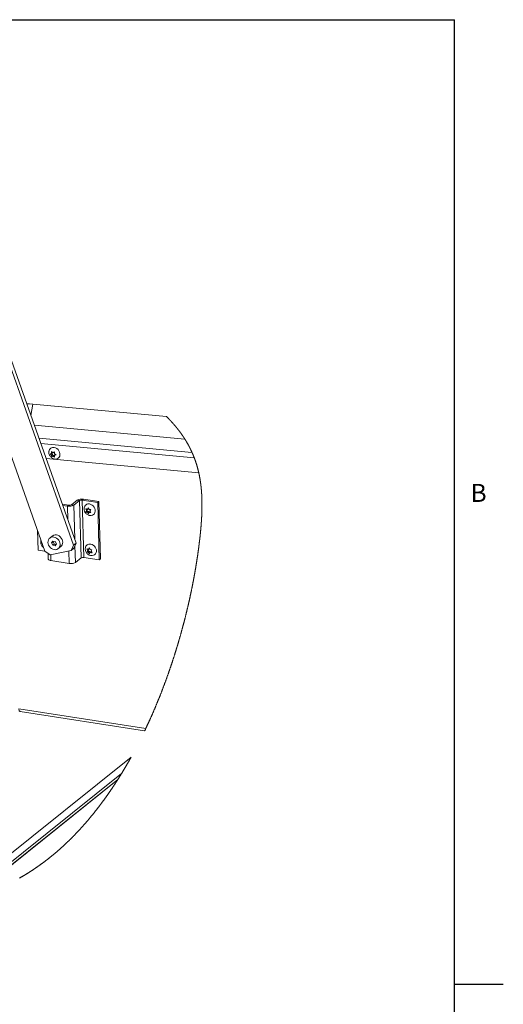
# Paper-space layout 'Top Level(2)' of a CAD drawing. Units: inches. Extents: x 0.1 to 11, y 0.2 to 8.4.
# Drawn here: x 8.9 to 10.8, y 4.2 to 8.2 of the extents above; entities that cross this region are included whole.
import ezdxf

# ---------------------------------------------------------------- set-up
doc = ezdxf.new("R2010")
doc.units = ezdxf.units.IN
doc.header["$MEASUREMENT"] = 0
doc.layers.add('FORMAT', color=7, linetype='Continuous')
doc.styles.add('SLDTEXTSTYLE1', font='TXT', dxfattribs={"width": 0.605})

psp = doc.layouts.new('Top Level(2)')

# ---------------------------------------------------------------- linework, layer by layer
at = {"color": 8, "linetype": 'Continuous', "lineweight": 0}
for p in [(0.32993, 8.19207), (10.62993, 0.39207)]:
    psp.add_line(p, (10.62993, 8.19207), dxfattribs=at)
at = {"color": 7, "linetype": 'Continuous', "lineweight": 15}
for p, q in [((8.65442, 6.94585), (8.97377, 6.0427)), ((9.08969, 6.06709), (8.77779, 6.94921)), ((9.10054, 6.07579), (8.79377, 6.94339)), ((8.92477, 6.63793), (9.46574, 6.58736)), ((8.93198, 6.5525), (9.54025, 6.49565)), ((9.59605, 6.35984), (8.97974, 6.41744)), ((8.99571, 6.43666), (9.00086, 6.43874)), ((9.00105, 6.43179), (8.99571, 6.43666)), ((9.00067, 6.43866), (9.00533, 6.43522)), ((9.00513, 6.44217), (9.00086, 6.43874)), ((9.00533, 6.43522), (9.00105, 6.43179)), ((9.00126, 6.44618), (9.00661, 6.4413)), ((9.00553, 6.42827), (9.00186, 6.42532)), ((9.007, 6.4274), (9.00186, 6.42532)), ((9.00533, 6.43522), (9.00553, 6.42827)), ((9.00553, 6.42827), (9.01128, 6.43083)), ((9.00661, 6.4413), (9.01296, 6.44435)), ((9.01128, 6.43083), (9.007, 6.4274)), ((9.01356, 6.4235), (9.007, 6.4274)), ((9.01128, 6.43083), (9.01277, 6.42973)), ((9.01255, 6.43691), (9.01911, 6.43301)), ((9.01703, 6.43339), (9.01275, 6.42996)), ((9.01911, 6.43301), (9.01275, 6.42996)), ((9.01703, 6.43339), (9.01785, 6.43376)), ((9.12524, 6.24975), (9.12978, 6.25339)), ((9.19204, 6.24366), (9.12978, 6.25339)), ((9.07008, 6.22901), (9.04498, 6.23293)), ((9.06554, 6.22537), (9.04661, 6.22833)), ((9.07008, 6.22901), (9.06554, 6.22537)), ((9.08129, 6.23076), (9.10461, 6.24947)), ((9.08129, 6.23076), (9.09071, 6.22928)), ((9.09071, 6.22928), (9.11403, 6.248)), ((9.11403, 6.248), (9.10461, 6.24947)), ((9.11403, 6.248), (9.12064, 6.01631)), ((9.1875, 6.24002), (9.12524, 6.24975)), ((9.13185, 6.01806), (9.12524, 6.24975)), ((9.14253, 6.20727), (9.13958, 6.2143)), ((9.1468, 6.2107), (9.14253, 6.20727)), ((9.1468, 6.2107), (9.1436, 6.20521)), ((9.14568, 6.21277), (9.1468, 6.2107)), ((9.14573, 6.21276), (9.14954, 6.21874)), ((9.15001, 6.21619), (9.14573, 6.21276)), ((9.14954, 6.21874), (9.15249, 6.2117)), ((9.15985, 6.21114), (9.15603, 6.20516)), ((9.19204, 6.24366), (9.1875, 6.24002)), ((9.19411, 6.00833), (9.1875, 6.24002)), ((9.19865, 6.01197), (9.19204, 6.24366)), ((9.13993, 6.20226), (9.14253, 6.20727)), ((9.1436, 6.20521), (9.13993, 6.20226)), ((9.1436, 6.20521), (9.15035, 6.20415)), ((9.15035, 6.20415), (9.14607, 6.20072)), ((9.15023, 6.19466), (9.14607, 6.20072)), ((9.15283, 6.19967), (9.15023, 6.19466)), ((9.15035, 6.20415), (9.15281, 6.19962)), ((9.15711, 6.2031), (9.15283, 6.19967)), ((9.15603, 6.20516), (9.16019, 6.1991)), ((8.94647, 6.04702), (8.94421, 6.12628)), ((9.00443, 6.10488), (8.99379, 6.09634)), ((8.95746, 6.08477), (8.95802, 6.08723)), ((8.96468, 6.0684), (8.96445, 6.06822)), ((9.00588, 6.08435), (9.00126, 6.07642)), ((9.00738, 6.08133), (9.00126, 6.07642)), ((9.00126, 6.07642), (9.00638, 6.06697)), ((9.01563, 6.08282), (9.00588, 6.08435)), ((9.0125, 6.07188), (9.00638, 6.06697)), ((9.00638, 6.06697), (9.01613, 6.06545)), ((9.00886, 6.08388), (9.00738, 6.08133)), ((9.00738, 6.08133), (9.0125, 6.07188)), ((9.0125, 6.07188), (9.01926, 6.07082)), ((9.02075, 6.07337), (9.01563, 6.08282)), ((9.01613, 6.06545), (9.02075, 6.07337)), ((9.02822, 6.05345), (9.03885, 6.06198)), ((9.07992, 6.04624), (9.08969, 6.06709)), ((9.09077, 6.05495), (9.07992, 6.04624)), ((9.08969, 6.06709), (9.10054, 6.07579)), ((9.10054, 6.07579), (9.09077, 6.05495)), ((9.14715, 6.04508), (9.14421, 6.05212)), ((9.15036, 6.05058), (9.15417, 6.05656)), ((9.15463, 6.05401), (9.15036, 6.05058)), ((9.15417, 6.05656), (9.15711, 6.04952)), ((8.97375, 6.04276), (8.94647, 6.04702)), ((8.97377, 6.0427), (8.99591, 6.02856)), ((8.9868, 6.03438), (8.98746, 6.01127)), ((8.99591, 6.02856), (9.07992, 6.04624)), ((9.12064, 6.01631), (9.09731, 5.99759)), ((9.13185, 6.01806), (9.19411, 6.00833)), ((9.14455, 6.04008), (9.14715, 6.04508)), ((9.14822, 6.04303), (9.14455, 6.04008)), ((9.15143, 6.04852), (9.14715, 6.04508)), ((9.15143, 6.04852), (9.14822, 6.04303)), ((9.14822, 6.04303), (9.15498, 6.04197)), ((9.15031, 6.05059), (9.15143, 6.04852)), ((9.15498, 6.04197), (9.1507, 6.03854)), ((9.15485, 6.03248), (9.1507, 6.03854)), ((9.15745, 6.03748), (9.15485, 6.03248)), ((9.15498, 6.04197), (9.15743, 6.03744)), ((9.16173, 6.04091), (9.15745, 6.03748)), ((9.16447, 6.04895), (9.16066, 6.04297)), ((9.16066, 6.04297), (9.16481, 6.03691)), ((9.19865, 6.01197), (9.19411, 6.00833)), ((8.99812, 6.00524), (9.07214, 5.99368)), ((8.87354, 5.39534), (9.37729, 5.31663)), ((8.59454, 4.62623), (9.32243, 5.21032)), ((8.6509, 4.63669), (9.28434, 5.145)), ((9.26914, 5.12062), (8.77424, 4.72348)), ((9.26812, 5.11901), (8.77554, 4.72374))]:
    psp.add_line(p, q, dxfattribs=at)
at = {"color": 8, "linetype": 'Continuous', "lineweight": 15}
for p, q in [((8.92477, 6.63793), (8.91795, 6.59221)), ((8.95034, 6.50059), (9.56861, 6.44281)), ((9.57784, 6.42058), (8.95815, 6.4785)), ((9.06711, 6.17036), (9.06554, 6.22537)), ((9.09071, 6.22928), (9.0946, 6.09259)), ((9.0954, 6.06482), (9.09731, 5.99759)), ((8.99812, 6.00524), (8.99745, 6.02889)), ((9.07214, 5.99368), (9.0707, 6.0443)), ((8.869, 5.40573), (9.38159, 5.32564))]:
    psp.add_line(p, q, dxfattribs=at)
at = {"color": 7, "linetype": 'Continuous', "lineweight": 15, "flags": 128}
for points in [[(8.90133, 6.63921), (8.91178, 6.63885), (8.92477, 6.63793)], [(9.01203, 6.46224), (9.01743, 6.46073), (9.02256, 6.45795), (9.02712, 6.45408), (9.03084, 6.44934), (9.0335, 6.444), (9.03496, 6.43837), (9.03511, 6.43279), (9.03397, 6.42757), (9.03159, 6.42301), (9.02811, 6.4194), (9.02373, 6.41692), (9.01872, 6.41573), (9.01571, 6.41566)], [(8.99075, 6.44838), (8.98983, 6.44469), (8.9901, 6.44068)], [(9.1545, 6.2341), (9.15991, 6.23259), (9.16504, 6.22981), (9.1696, 6.22594), (9.17332, 6.2212), (9.17598, 6.21586), (9.17743, 6.21023), (9.17759, 6.20465), (9.17645, 6.19943), (9.17407, 6.19488), (9.17059, 6.19126), (9.16621, 6.18878), (9.16119, 6.1876), (9.15819, 6.18752)], [(9.01722, 6.04919), (9.01173, 6.04941), (9.0062, 6.05091), (9.00091, 6.05361), (8.99613, 6.05738), (8.9921, 6.06203), (8.98901, 6.06732), (8.98702, 6.073), (8.98624, 6.07876), (8.9867, 6.08434), (8.98838, 6.08944), (8.99119, 6.09381), (8.995, 6.09723), (8.99961, 6.09954), (9.00479, 6.1006), (9.01028, 6.10038), (9.01581, 6.09888), (9.02109, 6.09618), (9.02588, 6.09241), (9.02991, 6.08776), (9.033, 6.08247), (9.03499, 6.07679), (9.03577, 6.07103), (9.03531, 6.06545), (9.03363, 6.06035), (9.03082, 6.05598), (9.02701, 6.05256), (9.0224, 6.05025), (9.01722, 6.04919)], [(9.00443, 6.10488), (9.00563, 6.10577), (9.01024, 6.10807), (9.01542, 6.10914), (9.02091, 6.10891), (9.02644, 6.10741), (9.03173, 6.10471), (9.03651, 6.10094), (9.04055, 6.09629), (9.04364, 6.091), (9.04562, 6.08533), (9.0464, 6.07956), (9.04594, 6.07399), (9.04427, 6.06889), (9.04145, 6.06451), (9.03885, 6.06198)], [(9.15913, 6.07192), (9.16453, 6.0704), (9.16966, 6.06763), (9.17422, 6.06376), (9.17794, 6.05902), (9.1806, 6.05368), (9.18206, 6.04805), (9.18222, 6.04247), (9.18107, 6.03725), (9.17869, 6.03269), (9.17521, 6.02908), (9.17083, 6.0266), (9.16582, 6.02541), (9.16281, 6.02534)], [(8.98746, 6.01127), (8.98764, 6.01037), (8.98851, 6.00904), (8.99007, 6.00782), (8.99225, 6.00676), (8.99497, 6.00589), (8.99812, 6.00524)], [(8.87354, 5.39534), (8.87249, 5.39573), (8.87137, 5.39674), (8.87042, 5.39832), (8.8697, 5.4004), (8.86921, 5.4029), (8.869, 5.40573)]]:
    psp.add_lwpolyline(points, dxfattribs=at)
at = {"color": 7, "linetype": 'Continuous', "lineweight": 0, "flags": 128}
for points in [[(9.37729, 5.31663), (9.37801, 5.31813), (9.37873, 5.31963), (9.37945, 5.32113), (9.38016, 5.32264), (9.38087, 5.32414), (9.38159, 5.32564), (9.38232, 5.32718), (9.38304, 5.32872), (9.38377, 5.33027), (9.38449, 5.33181), (9.38522, 5.33335), (9.38594, 5.33489), (9.38666, 5.33644), (9.38732, 5.33785), (9.38798, 5.33927), (9.38864, 5.34068), (9.38929, 5.3421), (9.38995, 5.34352), (9.39061, 5.34494), (9.39126, 5.34635), (9.39191, 5.34777), (9.39256, 5.34919), (9.39321, 5.35061), (9.39386, 5.35203), (9.39451, 5.35345), (9.39528, 5.35513), (9.39604, 5.3568), (9.3968, 5.35848), (9.39756, 5.36016), (9.3982, 5.36158), (9.39884, 5.363), (9.39948, 5.36443), (9.40012, 5.36585), (9.40076, 5.36728), (9.4014, 5.3687), (9.40215, 5.37038), (9.4029, 5.37206), (9.40364, 5.37374), (9.40439, 5.37543), (9.40505, 5.37693), (9.40572, 5.37843), (9.40638, 5.37993), (9.40704, 5.38144), (9.4077, 5.38294), (9.40836, 5.38445), (9.40902, 5.38595), (9.40968, 5.38746), (9.41042, 5.38917), (9.41117, 5.39089), (9.41192, 5.39261), (9.41266, 5.39433), (9.4134, 5.39605), (9.41413, 5.39773), (9.41485, 5.39942), (9.41558, 5.40111), (9.4163, 5.4028), (9.41704, 5.40453), (9.41777, 5.40626), (9.41851, 5.40798), (9.41924, 5.40971), (9.41997, 5.41144), (9.4207, 5.41316), (9.42142, 5.41489), (9.42215, 5.41662), (9.42287, 5.41835), (9.4236, 5.42008), (9.42432, 5.42181), (9.42504, 5.42354), (9.42576, 5.42527), (9.42647, 5.427), (9.42713, 5.42859), (9.42779, 5.43018), (9.42844, 5.43177), (9.42909, 5.43335), (9.42974, 5.43494), (9.43039, 5.43653), (9.4311, 5.43826), (9.4318, 5.43999), (9.43251, 5.44172), (9.43321, 5.44346), (9.43391, 5.44519), (9.43459, 5.44689), (9.43528, 5.44859), (9.43596, 5.45029), (9.43665, 5.45199), (9.43734, 5.45373), (9.43803, 5.45547), (9.43873, 5.45721), (9.43942, 5.45894), (9.4401, 5.46068), (9.44079, 5.46242), (9.44148, 5.46416), (9.44216, 5.4659), (9.44284, 5.46764), (9.44353, 5.46938), (9.44421, 5.47112), (9.44489, 5.47286), (9.44556, 5.4746), (9.44624, 5.47634), (9.44686, 5.47794), (9.44747, 5.47954), (9.44809, 5.48113), (9.4487, 5.48273), (9.44932, 5.48433), (9.44993, 5.48593), (9.45059, 5.48767), (9.45126, 5.48941), (9.45192, 5.49115), (9.45258, 5.4929), (9.45325, 5.49464), (9.4539, 5.49639), (9.45456, 5.49813), (9.45516, 5.49973), (9.45576, 5.50133), (9.45636, 5.50293), (9.45696, 5.50453), (9.45756, 5.50613), (9.45815, 5.50773), (9.45875, 5.50933), (9.45934, 5.51093), (9.45993, 5.51253), (9.46052, 5.51413), (9.46111, 5.51573), (9.4617, 5.51733), (9.46225, 5.51884), (9.46281, 5.52035), (9.46336, 5.52186), (9.46391, 5.52337), (9.46446, 5.52488), (9.46509, 5.52662), (9.46572, 5.52836), (9.46635, 5.53011), (9.46698, 5.53185), (9.46761, 5.53359), (9.46822, 5.53531), (9.46883, 5.53702), (9.46944, 5.53873), (9.47005, 5.54044), (9.47068, 5.54219), (9.47129, 5.54394), (9.47191, 5.54569), (9.47253, 5.54744), (9.47315, 5.54918), (9.47376, 5.55093), (9.47437, 5.55268), (9.47498, 5.55443), (9.47559, 5.55618), (9.4762, 5.55792), (9.47681, 5.55967), (9.47741, 5.56142), (9.47802, 5.56317), (9.47862, 5.56492), (9.47917, 5.56652), (9.47972, 5.56812), (9.48027, 5.56973), (9.48082, 5.57133), (9.48136, 5.57293), (9.48191, 5.57453), (9.4825, 5.57628), (9.48309, 5.57803), (9.48368, 5.57978), (9.48427, 5.58153), (9.48486, 5.58327), (9.48545, 5.58502), (9.48603, 5.58677), (9.48657, 5.58837), (9.4871, 5.58997), (9.48763, 5.59158), (9.48816, 5.59318), (9.48869, 5.59478), (9.48922, 5.59638), (9.48975, 5.59798), (9.49028, 5.59959), (9.4908, 5.60119), (9.49133, 5.60279), (9.49185, 5.60439), (9.49237, 5.60599), (9.49286, 5.6075), (9.49335, 5.60901), (9.49384, 5.61052), (9.49433, 5.61203), (9.49481, 5.61354), (9.49537, 5.61529), (9.49593, 5.61703), (9.49649, 5.61878), (9.49705, 5.62052), (9.49761, 5.62227), (9.49816, 5.62402), (9.49871, 5.62576), (9.49922, 5.62736), (9.49972, 5.62896), (9.50023, 5.63056), (9.50073, 5.63216), (9.50123, 5.63376), (9.50173, 5.63536), (9.50223, 5.63695), (9.50273, 5.63855), (9.50322, 5.64015), (9.50372, 5.64175), (9.50421, 5.64335), (9.5047, 5.64495), (9.50517, 5.64645), (9.50563, 5.64796), (9.50609, 5.64946), (9.50655, 5.65097), (9.50701, 5.65247), (9.5075, 5.65407), (9.50798, 5.65567), (9.50846, 5.65726), (9.50895, 5.65886), (9.50943, 5.66045), (9.50991, 5.66205), (9.51036, 5.66355), (9.51081, 5.66506), (9.51126, 5.66656), (9.51171, 5.66806), (9.51215, 5.66957), (9.51265, 5.67124), (9.51315, 5.67292), (9.51364, 5.6746), (9.51414, 5.67627), (9.51463, 5.67795), (9.51512, 5.67963), (9.51561, 5.6813), (9.5161, 5.68298), (9.5166, 5.68471), (9.51711, 5.68644), (9.51761, 5.68817), (9.51811, 5.6899), (9.51861, 5.69164), (9.5191, 5.69333), (9.51958, 5.69503), (9.52007, 5.69673), (9.52055, 5.69843), (9.52105, 5.70016), (9.52154, 5.7019), (9.52203, 5.70363), (9.52252, 5.70536), (9.523, 5.70709), (9.52349, 5.70882), (9.52397, 5.71055), (9.52446, 5.71228), (9.52494, 5.71401), (9.52542, 5.71574), (9.5259, 5.71747), (9.52638, 5.7192), (9.52685, 5.72092), (9.52733, 5.72265), (9.52776, 5.72423), (9.52819, 5.72582), (9.52862, 5.7274), (9.52905, 5.72898), (9.52948, 5.73056), (9.52991, 5.73214), (9.53038, 5.73386), (9.53084, 5.73559), (9.53131, 5.73731), (9.53177, 5.73903), (9.53223, 5.74076), (9.53269, 5.74248), (9.53314, 5.7442), (9.53356, 5.74577), (9.53398, 5.74735), (9.53439, 5.74893), (9.53481, 5.7505), (9.53522, 5.75208), (9.53563, 5.75365), (9.53605, 5.75523), (9.53646, 5.7568), (9.53686, 5.75837), (9.53727, 5.75994), (9.53768, 5.76152), (9.53808, 5.76309), (9.53846, 5.76457), (9.53884, 5.76605), (9.53922, 5.76753), (9.5396, 5.76901), (9.53998, 5.77049), (9.54041, 5.7722), (9.54085, 5.77391), (9.54128, 5.77562), (9.54171, 5.77733), (9.54214, 5.77904), (9.54257, 5.78075), (9.54299, 5.78245), (9.54338, 5.78402), (9.54377, 5.78558), (9.54416, 5.78715), (9.54455, 5.78871), (9.54493, 5.79027), (9.54531, 5.79183), (9.5457, 5.79339), (9.54608, 5.79495), (9.54646, 5.79651), (9.54684, 5.79807), (9.54722, 5.79963), (9.54759, 5.80119), (9.54795, 5.80266), (9.5483, 5.80413), (9.54865, 5.80559), (9.54901, 5.80706), (9.54936, 5.80853), (9.54973, 5.81008), (9.5501, 5.81164), (9.55046, 5.81319), (9.55083, 5.81474), (9.5512, 5.81629), (9.55156, 5.81785), (9.55191, 5.81931), (9.55225, 5.82077), (9.55259, 5.82223), (9.55293, 5.82369), (9.55327, 5.82515), (9.5536, 5.82661), (9.55394, 5.82807), (9.55428, 5.82953), (9.55461, 5.83098), (9.55495, 5.83244), (9.55527, 5.83387), (9.5556, 5.8353), (9.55592, 5.83673), (9.55625, 5.83816), (9.55658, 5.83963), (9.55691, 5.8411), (9.55724, 5.84257), (9.55757, 5.84404), (9.5579, 5.84551), (9.55823, 5.84698), (9.55855, 5.84845), (9.55888, 5.84991), (9.55922, 5.85145), (9.55956, 5.85299), (9.5599, 5.85452), (9.56023, 5.85605), (9.56057, 5.85759), (9.5609, 5.85912), (9.56123, 5.86065), (9.56157, 5.86218), (9.5619, 5.86371), (9.56223, 5.86524), (9.56256, 5.86677), (9.56288, 5.8683), (9.56319, 5.86974), (9.5635, 5.87118), (9.5638, 5.87262), (9.56411, 5.87406), (9.56441, 5.87549), (9.56473, 5.87702), (9.56505, 5.87854), (9.56537, 5.88006), (9.56569, 5.88158), (9.566, 5.8831), (9.56632, 5.88462), (9.56661, 5.88605), (9.56691, 5.88749), (9.5672, 5.88892), (9.5675, 5.89035), (9.56779, 5.89177), (9.56808, 5.8932), (9.56837, 5.89463), (9.56866, 5.89606), (9.56895, 5.89748), (9.56923, 5.89891), (9.56951, 5.90031), (9.56979, 5.9017), (9.57007, 5.9031), (9.57035, 5.9045), (9.57065, 5.90601), (9.57095, 5.90751), (9.57125, 5.90902), (9.57154, 5.91052), (9.57184, 5.91203), (9.57213, 5.91353), (9.57241, 5.91495), (9.57268, 5.91636), (9.57295, 5.91778), (9.57323, 5.91919), (9.5735, 5.9206), (9.57377, 5.92201), (9.57404, 5.92343), (9.57431, 5.92484), (9.57458, 5.92625), (9.57484, 5.92766), (9.5751, 5.92904), (9.57536, 5.93042), (9.57562, 5.9318), (9.57588, 5.93318), (9.57614, 5.93459), (9.5764, 5.93599), (9.57666, 5.93739), (9.57692, 5.9388), (9.57718, 5.9402), (9.57743, 5.94157), (9.57768, 5.94295), (9.57793, 5.94432), (9.57818, 5.94569), (9.57844, 5.94709), (9.57869, 5.94849), (9.57894, 5.94989), (9.57919, 5.95129), (9.57944, 5.95268), (9.57969, 5.95408), (9.57994, 5.95547), (9.58017, 5.95681), (9.58041, 5.95815), (9.58064, 5.95949), (9.58088, 5.96082), (9.58111, 5.96216), (9.58134, 5.96349), (9.58156, 5.96475), (9.58178, 5.966), (9.58199, 5.96726), (9.58221, 5.96851), (9.58242, 5.96977), (9.58264, 5.97102), (9.58285, 5.97227), (9.58306, 5.97352), (9.58327, 5.97477), (9.58348, 5.97602), (9.58369, 5.97725), (9.58389, 5.97847), (9.5841, 5.9797), (9.5843, 5.98092), (9.58451, 5.98217), (9.58471, 5.98342), (9.58492, 5.98466), (9.58512, 5.9859), (9.58533, 5.98715), (9.58553, 5.98837), (9.58572, 5.98958), (9.58592, 5.9908), (9.58612, 5.99202), (9.58632, 5.99326), (9.58652, 5.9945), (9.58671, 5.99574), (9.58691, 5.99698), (9.58711, 5.99822), (9.5873, 5.99946), (9.5875, 6.00069), (9.58769, 6.00192), (9.58789, 6.00316), (9.58808, 6.00439), (9.58827, 6.00562), (9.58846, 6.00685), (9.58864, 6.00805), (9.58883, 6.00926), (9.58901, 6.01046), (9.5892, 6.01167), (9.58939, 6.0129), (9.58957, 6.01412), (9.58976, 6.01535), (9.58994, 6.01658), (9.59012, 6.0178), (9.59031, 6.01902), (9.59049, 6.02025), (9.59067, 6.02147), (9.59085, 6.02269), (9.59103, 6.02391), (9.59121, 6.02513), (9.59139, 6.02635), (9.59156, 6.02756), (9.59174, 6.02878), (9.59193, 6.03012), (9.59212, 6.03145), (9.59232, 6.03279), (9.59251, 6.03412), (9.59269, 6.03545), (9.59287, 6.03666), (9.59304, 6.03787), (9.5932, 6.03908), (9.59337, 6.04028), (9.59354, 6.04148), (9.5937, 6.04267), (9.59387, 6.04385), (9.59403, 6.04503), (9.59419, 6.04621), (9.59435, 6.04741), (9.59452, 6.04861), (9.59468, 6.04981), (9.59484, 6.05101), (9.595, 6.05221), (9.59516, 6.05341), (9.59532, 6.0546), (9.59548, 6.0558), (9.59563, 6.05699), (9.59579, 6.05819), (9.59595, 6.05938), (9.5961, 6.06057), (9.59626, 6.06176), (9.59641, 6.06295), (9.59658, 6.06426), (9.59674, 6.06557), (9.59691, 6.06687), (9.59707, 6.06818), (9.59724, 6.06948), (9.59739, 6.07066), (9.59753, 6.07185), (9.59768, 6.07303), (9.59783, 6.07421), (9.59797, 6.07539), (9.59812, 6.07657), (9.59826, 6.07774), (9.59842, 6.07904), (9.59857, 6.08033), (9.59873, 6.08162), (9.59888, 6.08291), (9.59903, 6.0842), (9.59916, 6.08528), (9.59929, 6.08635), (9.59941, 6.08742), (9.59954, 6.08849), (9.59966, 6.08956), (9.59978, 6.09063), (9.59993, 6.09189), (9.60007, 6.09315), (9.60021, 6.0944), (9.60035, 6.09566), (9.60048, 6.09682), (9.60061, 6.09797), (9.60074, 6.09913), (9.60087, 6.10028), (9.601, 6.10144), (9.60112, 6.10257), (9.60124, 6.1037), (9.60137, 6.10483), (9.60149, 6.10596), (9.60161, 6.10711), (9.60173, 6.10826), (9.60185, 6.10941), (9.60197, 6.11056), (9.60209, 6.11171), (9.60221, 6.11286), (9.60233, 6.114), (9.60245, 6.11515), (9.60256, 6.11629), (9.60268, 6.11743), (9.60279, 6.11857), (9.60291, 6.11971), (9.60302, 6.12085), (9.60313, 6.12199), (9.60323, 6.12303), (9.60334, 6.12407), (9.60344, 6.12512), (9.60354, 6.12616), (9.60363, 6.12719), (9.60373, 6.12823), (9.60384, 6.12936), (9.60394, 6.1305), (9.60405, 6.13163), (9.60415, 6.13275), (9.60425, 6.13388), (9.60435, 6.13501), (9.60445, 6.13613), (9.60455, 6.13716), (9.60464, 6.13819), (9.60473, 6.13922), (9.60481, 6.14025), (9.6049, 6.14128), (9.60499, 6.14231), (9.60508, 6.14333), (9.60516, 6.14436), (9.60525, 6.14538), (9.60533, 6.14641), (9.60541, 6.14743), (9.6055, 6.14845), (9.60557, 6.14941), (9.60565, 6.15038), (9.60572, 6.15134), (9.6058, 6.1523), (9.60587, 6.15326), (9.60596, 6.15437), (9.60604, 6.15548), (9.60612, 6.15658), (9.6062, 6.15769), (9.60628, 6.1588), (9.60636, 6.1599), (9.60644, 6.16101), (9.60651, 6.16202), (9.60658, 6.16303), (9.60665, 6.16404), (9.60672, 6.16504), (9.60679, 6.16605), (9.60685, 6.16706), (9.60692, 6.16807), (9.60698, 6.16907), (9.60704, 6.17008), (9.60711, 6.17108), (9.60717, 6.17208), (9.60723, 6.17309), (9.60729, 6.17403), (9.60734, 6.17497), (9.6074, 6.17592), (9.60745, 6.17686), (9.6075, 6.1778), (9.60756, 6.1788), (9.60761, 6.1798), (9.60767, 6.18079), (9.60772, 6.18179), (9.60777, 6.18278), (9.60782, 6.18378), (9.60787, 6.18471), (9.60791, 6.18565), (9.60796, 6.18658), (9.608, 6.18752), (9.60805, 6.18845), (9.60809, 6.18939), (9.60813, 6.19032), (9.60817, 6.19125), (9.60821, 6.19218), (9.60825, 6.19311), (9.60829, 6.19403), (9.60833, 6.19494), (9.60836, 6.19585), (9.6084, 6.19676), (9.60844, 6.19783), (9.60848, 6.1989), (9.60851, 6.19997), (9.60855, 6.20104), (9.60858, 6.2021), (9.60862, 6.20315), (9.60865, 6.2042), (9.60868, 6.20524), (9.60871, 6.20629), (9.60874, 6.20735), (9.60877, 6.20841), (9.60879, 6.20948), (9.60882, 6.21054), (9.60884, 6.2116), (9.60887, 6.21266), (9.60889, 6.21372), (9.60891, 6.21478), (9.60893, 6.21584), (9.60895, 6.21689), (9.60896, 6.21795), (9.60898, 6.219), (9.60899, 6.22006), (9.609, 6.22111), (9.60901, 6.22208), (9.60902, 6.22304), (9.60903, 6.224), (9.60904, 6.22497), (9.60904, 6.22593), (9.60905, 6.22689), (9.60905, 6.22781), (9.60906, 6.22872), (9.60906, 6.22964), (9.60906, 6.23056), (9.60906, 6.23147), (9.60906, 6.23238), (9.60905, 6.2333), (9.60905, 6.23421), (9.60904, 6.23516), (9.60904, 6.23612), (9.60903, 6.23707), (9.60902, 6.23803), (9.60901, 6.23898), (9.609, 6.23993), (9.60899, 6.24088), (9.60898, 6.24183), (9.60896, 6.24278), (9.60895, 6.24373), (9.60893, 6.24468), (9.60891, 6.24563), (9.6089, 6.24652), (9.60888, 6.24741), (9.60886, 6.2483), (9.60884, 6.24919), (9.60882, 6.25008), (9.60879, 6.25098), (9.60877, 6.25188), (9.60874, 6.25278), (9.60872, 6.25368), (9.60869, 6.25458), (9.60866, 6.25548), (9.60863, 6.25638), (9.6086, 6.25727), (9.60856, 6.25821), (9.60853, 6.25915), (9.60849, 6.26009), (9.60845, 6.26102), (9.60842, 6.26196), (9.60838, 6.26289), (9.60833, 6.26383), (9.60829, 6.26476), (9.60825, 6.2657), (9.6082, 6.26663), (9.60816, 6.26756), (9.60811, 6.26849), (9.60806, 6.26937), (9.60802, 6.27025), (9.60797, 6.27112), (9.60792, 6.272), (9.60787, 6.27287), (9.60781, 6.2738), (9.60776, 6.27473), (9.6077, 6.27565), (9.60764, 6.27658), (9.60758, 6.2775), (9.60752, 6.27843), (9.60746, 6.2793), (9.6074, 6.28017), (9.60734, 6.28104), (9.60728, 6.28191), (9.60721, 6.28278), (9.60715, 6.28365), (9.60708, 6.28451), (9.60701, 6.28538), (9.60694, 6.28625), (9.60687, 6.28711), (9.60681, 6.28796), (9.60673, 6.28881), (9.60666, 6.28966), (9.60659, 6.29051), (9.60651, 6.29138), (9.60644, 6.29226), (9.60636, 6.29313), (9.60628, 6.294), (9.60619, 6.29487), (9.60611, 6.29574), (9.60603, 6.29661), (9.60594, 6.29748), (9.60585, 6.29839), (9.60576, 6.2993), (9.60567, 6.30021), (9.60557, 6.30112), (9.60548, 6.30203), (9.60538, 6.30294), (9.60528, 6.30384), (9.60518, 6.30475), (9.60508, 6.30566), (9.60497, 6.30656), (9.60487, 6.30747), (9.60476, 6.30837), (9.60466, 6.30922), (9.60456, 6.31007), (9.60445, 6.31093), (9.60435, 6.31178), (9.60424, 6.31263), (9.60413, 6.31353), (9.60401, 6.31443), (9.6039, 6.31533), (9.60378, 6.31622), (9.60366, 6.31712), (9.60353, 6.31802), (9.60342, 6.31887), (9.6033, 6.31971), (9.60318, 6.32056), (9.60306, 6.3214), (9.60294, 6.32225), (9.60282, 6.32309), (9.6027, 6.32393), (9.60257, 6.32477), (9.60244, 6.32562), (9.60232, 6.32646), (9.60219, 6.32728), (9.60206, 6.32811), (9.60193, 6.32893), (9.6018, 6.32976), (9.60168, 6.33052), (9.60156, 6.33128), (9.60143, 6.33204), (9.60131, 6.33281), (9.60118, 6.33357), (9.60105, 6.33433), (9.60092, 6.33509), (9.60078, 6.33592), (9.60064, 6.33676), (9.60049, 6.33759), (9.60034, 6.33843), (9.6002, 6.33926), (9.60005, 6.34009), (9.59989, 6.34093), (9.59974, 6.34176), (9.59959, 6.34259), (9.59943, 6.34342), (9.59928, 6.34424), (9.59912, 6.34505), (9.59897, 6.34587), (9.59881, 6.34668), (9.59865, 6.34751), (9.59848, 6.34834), (9.59832, 6.34917), (9.59815, 6.34999), (9.59798, 6.35082), (9.59782, 6.35163), (9.59765, 6.35244), (9.59748, 6.35326), (9.59731, 6.35407), (9.59714, 6.35489), (9.59696, 6.35572), (9.59678, 6.35654), (9.5966, 6.35737), (9.59642, 6.35819), (9.59624, 6.35902), (9.59605, 6.35984), (9.59589, 6.36058), (9.59572, 6.36131), (9.59555, 6.36205), (9.59539, 6.36278), (9.59521, 6.36352), (9.59504, 6.36425), (9.59487, 6.36498), (9.5947, 6.36572), (9.59451, 6.36649), (9.59433, 6.36725), (9.59414, 6.36802), (9.59396, 6.36879), (9.59377, 6.36955), (9.59358, 6.37032), (9.59339, 6.37108), (9.59319, 6.37185), (9.593, 6.37261), (9.59281, 6.37338), (9.59261, 6.37414), (9.59241, 6.3749), (9.59222, 6.37562), (9.59204, 6.37634), (9.59185, 6.37706), (9.59165, 6.37778), (9.59146, 6.3785), (9.59126, 6.37926), (9.59105, 6.38002), (9.59084, 6.38078), (9.59063, 6.38154), (9.59042, 6.3823), (9.59021, 6.38306), (9.59001, 6.38378), (9.58981, 6.38449), (9.5896, 6.38521), (9.5894, 6.38592), (9.58919, 6.38663), (9.58899, 6.38735), (9.58878, 6.38806), (9.58857, 6.38878), (9.58836, 6.38949), (9.58815, 6.3902), (9.58794, 6.3909), (9.58773, 6.3916), (9.58751, 6.3923), (9.5873, 6.393), (9.58709, 6.39369), (9.58687, 6.39439), (9.58666, 6.39509), (9.58644, 6.39579), (9.58622, 6.39648), (9.586, 6.39718), (9.58578, 6.39788), (9.58553, 6.39864), (9.58529, 6.39941), (9.58504, 6.40017), (9.58479, 6.40093), (9.58454, 6.4017), (9.58429, 6.40246), (9.58404, 6.40322), (9.58378, 6.40399), (9.58353, 6.40475), (9.58327, 6.40551), (9.58301, 6.40626), (9.58276, 6.40701), (9.5825, 6.40775), (9.58224, 6.4085), (9.58198, 6.40926), (9.58171, 6.41002), (9.58144, 6.41078), (9.58117, 6.41154), (9.5809, 6.4123), (9.58063, 6.41304), (9.58036, 6.41379), (9.58009, 6.41453), (9.57982, 6.41528), (9.57954, 6.41603), (9.57926, 6.41679), (9.57898, 6.41755), (9.5787, 6.41831), (9.57841, 6.41906), (9.57813, 6.41982), (9.57784, 6.42058), (9.57759, 6.42123), (9.57734, 6.42189), (9.57708, 6.42254), (9.57683, 6.4232), (9.57657, 6.42385), (9.57632, 6.4245), (9.57607, 6.42512), (9.57583, 6.42573), (9.57559, 6.42635), (9.57534, 6.42697), (9.57509, 6.42758), (9.57482, 6.42827), (9.57454, 6.42895), (9.57426, 6.42964), (9.57398, 6.43032), (9.5737, 6.43101), (9.57341, 6.43169), (9.57313, 6.43238), (9.57284, 6.43306), (9.57255, 6.43375), (9.57227, 6.43443), (9.57198, 6.43511), (9.57168, 6.4358), (9.57139, 6.43648), (9.5711, 6.43716), (9.5708, 6.43784), (9.57051, 6.43853), (9.5702, 6.43924), (9.56988, 6.43995), (9.56957, 6.44067), (9.56925, 6.44138), (9.56893, 6.44209), (9.56861, 6.44281), (9.56832, 6.44347), (9.56802, 6.44412), (9.56772, 6.44478), (9.56742, 6.44544), (9.56712, 6.4461), (9.56682, 6.44676), (9.56651, 6.44741), (9.56621, 6.44807), (9.56589, 6.44876), (9.56556, 6.44945), (9.56524, 6.45013), (9.56491, 6.45082), (9.56459, 6.45151), (9.56426, 6.4522), (9.56393, 6.45288), (9.5636, 6.45357), (9.56327, 6.45425), (9.56293, 6.45494), (9.5626, 6.45563), (9.56226, 6.45631), (9.56194, 6.45696), (9.56162, 6.4576), (9.5613, 6.45825), (9.56098, 6.45889), (9.56066, 6.45954), (9.56031, 6.46022), (9.55996, 6.46091), (9.55962, 6.46159), (9.55927, 6.46227), (9.55892, 6.46295), (9.55857, 6.46364), (9.55823, 6.46428), (9.5579, 6.46492), (9.55756, 6.46557), (9.55723, 6.46621), (9.55689, 6.46685), (9.55655, 6.46749), (9.55621, 6.46814), (9.55587, 6.46878), (9.55552, 6.46942), (9.55518, 6.47006), (9.55484, 6.47069), (9.5545, 6.47132), (9.55416, 6.47195), (9.55381, 6.47258), (9.55344, 6.47326), (9.55307, 6.47394), (9.55269, 6.47461), (9.55231, 6.47529), (9.55194, 6.47597), (9.55156, 6.47665), (9.5512, 6.47729), (9.55084, 6.47793), (9.55047, 6.47857), (9.55011, 6.4792), (9.54975, 6.47984), (9.54938, 6.48048), (9.54901, 6.48112), (9.54865, 6.48176), (9.54828, 6.48239), (9.5479, 6.48303), (9.54754, 6.48366), (9.54717, 6.48428), (9.5468, 6.48491), (9.54643, 6.48553), (9.54606, 6.48617), (9.54568, 6.4868), (9.5453, 6.48744), (9.54491, 6.48807), (9.54453, 6.48871), (9.54415, 6.48933), (9.54377, 6.48996), (9.54339, 6.49058), (9.54301, 6.4912), (9.54262, 6.49184), (9.54223, 6.49248), (9.54184, 6.49311), (9.54144, 6.49375), (9.54105, 6.49438), (9.54065, 6.49502), (9.54025, 6.49565), (9.53989, 6.49623), (9.53952, 6.4968), (9.53916, 6.49738), (9.53879, 6.49795), (9.53842, 6.49853), (9.53806, 6.4991), (9.5377, 6.49966), (9.53733, 6.50022), (9.53697, 6.50079), (9.53659, 6.50137), (9.53622, 6.50194), (9.53584, 6.50252), (9.53547, 6.50309), (9.53509, 6.50367), (9.53471, 6.50424), (9.53433, 6.50482), (9.53394, 6.50539), (9.53356, 6.50597), (9.53318, 6.50654), (9.53279, 6.50712), (9.5324, 6.50769), (9.53202, 6.50827), (9.53163, 6.50884), (9.5312, 6.50947), (9.53077, 6.5101), (9.53033, 6.51073), (9.5299, 6.51136), (9.52947, 6.51199), (9.52907, 6.51257), (9.52867, 6.51314), (9.52827, 6.51371), (9.52787, 6.51429), (9.52747, 6.51486), (9.52707, 6.51543), (9.52666, 6.516), (9.52622, 6.51663), (9.52577, 6.51726), (9.52532, 6.51789), (9.52487, 6.51852), (9.52442, 6.51915), (9.52397, 6.51978), (9.52352, 6.5204), (9.52306, 6.52103), (9.5226, 6.52166), (9.52215, 6.52229), (9.52169, 6.5229), (9.52124, 6.52352), (9.52079, 6.52414), (9.52033, 6.52475), (9.51991, 6.52532), (9.51948, 6.52589), (9.51906, 6.52646), (9.51863, 6.52703), (9.5182, 6.5276), (9.51778, 6.52817), (9.51734, 6.52874), (9.51687, 6.52937), (9.51639, 6.52999), (9.51592, 6.53062), (9.51544, 6.53124), (9.51496, 6.53187), (9.51447, 6.5325), (9.51399, 6.53312), (9.51351, 6.53375), (9.51302, 6.53437), (9.51253, 6.53499), (9.51205, 6.53561), (9.51157, 6.53622), (9.51109, 6.53683), (9.5106, 6.53745), (9.51011, 6.53807), (9.50961, 6.5387), (9.50911, 6.53932), (9.50861, 6.53994), (9.50811, 6.54057), (9.50762, 6.54118), (9.50712, 6.54179), (9.50662, 6.5424), (9.50613, 6.54301), (9.50562, 6.54364), (9.50511, 6.54426), (9.50459, 6.54489), (9.50408, 6.54551), (9.50356, 6.54613), (9.50305, 6.54676), (9.50253, 6.54738), (9.50205, 6.54795), (9.50158, 6.54851), (9.50111, 6.54908), (9.50063, 6.54964), (9.50015, 6.5502), (9.49968, 6.55077), (9.4992, 6.55133), (9.49867, 6.55196), (9.49814, 6.55258), (9.49761, 6.5532), (9.49707, 6.55382), (9.49654, 6.55444), (9.496, 6.55506), (9.49546, 6.55568), (9.49492, 6.5563), (9.49438, 6.55692), (9.49384, 6.55754), (9.49331, 6.55815), (9.49277, 6.55875), (9.49223, 6.55936), (9.49169, 6.55997), (9.49114, 6.56059), (9.49059, 6.56121), (9.49004, 6.56183), (9.48948, 6.56245), (9.48893, 6.56307), (9.48838, 6.56367), (9.48783, 6.56428), (9.48728, 6.56489), (9.48673, 6.5655), (9.48623, 6.56604), (9.48574, 6.56658), (9.48524, 6.56712), (9.48474, 6.56766), (9.48424, 6.5682), (9.48374, 6.56875), (9.48324, 6.56929), (9.48274, 6.56983), (9.48226, 6.57034), (9.48178, 6.57086), (9.4813, 6.57137), (9.48081, 6.57189), (9.48033, 6.5724), (9.47985, 6.57291), (9.47927, 6.57352), (9.4787, 6.57413), (9.47812, 6.57473), (9.47755, 6.57534), (9.47703, 6.57588), (9.47651, 6.57642), (9.47599, 6.57696), (9.47547, 6.5775), (9.47495, 6.57804), (9.47443, 6.57858), (9.4739, 6.57912), (9.47338, 6.57966), (9.47285, 6.5802), (9.47233, 6.58074), (9.4718, 6.58128), (9.47127, 6.58182), (9.47074, 6.58236), (9.4702, 6.5829), (9.46967, 6.58344), (9.46913, 6.58398), (9.46857, 6.58454), (9.46801, 6.58511), (9.46744, 6.58567), (9.46688, 6.58623), (9.46631, 6.5868), (9.46574, 6.58736)], [(8.8714, 4.72147), (8.87232, 4.72199), (8.87325, 4.72251), (8.87419, 4.72305), (8.87513, 4.72358), (8.87607, 4.72412), (8.877, 4.72465), (8.87794, 4.72519), (8.87888, 4.72573), (8.87982, 4.72627), (8.88075, 4.72682), (8.88169, 4.72736), (8.88262, 4.7279), (8.88356, 4.72845), (8.88449, 4.729), (8.88542, 4.72954), (8.88635, 4.73009), (8.88721, 4.7306), (8.88806, 4.7311), (8.88891, 4.73161), (8.88977, 4.73212), (8.89062, 4.73263), (8.89147, 4.73313), (8.8924, 4.73369), (8.89332, 4.73425), (8.89425, 4.73481), (8.89518, 4.73537), (8.8961, 4.73593), (8.89702, 4.73649), (8.89795, 4.73706), (8.89879, 4.73758), (8.89964, 4.73809), (8.90049, 4.73861), (8.90133, 4.73914), (8.90217, 4.73966), (8.90302, 4.74018), (8.90386, 4.7407), (8.9047, 4.74123), (8.90554, 4.74175), (8.90639, 4.74228), (8.90723, 4.74281), (8.90807, 4.74334), (8.90906, 4.74396), (8.91005, 4.74459), (8.91103, 4.74522), (8.91202, 4.74584), (8.91293, 4.74643), (8.91385, 4.74701), (8.91476, 4.7476), (8.91567, 4.74818), (8.91658, 4.74877), (8.91749, 4.74936), (8.9184, 4.74995), (8.91923, 4.75049), (8.92006, 4.75103), (8.9209, 4.75157), (8.92173, 4.75212), (8.92256, 4.75266), (8.92339, 4.75321), (8.92422, 4.75376), (8.92505, 4.75431), (8.92588, 4.75486), (8.9267, 4.75541), (8.92753, 4.75596), (8.92836, 4.75651), (8.92933, 4.75716), (8.9303, 4.75781), (8.93128, 4.75847), (8.93225, 4.75912), (8.93324, 4.75979), (8.93422, 4.76046), (8.93521, 4.76113), (8.9362, 4.76181), (8.93718, 4.76248), (8.93815, 4.76314), (8.93912, 4.76381), (8.94008, 4.76448), (8.94105, 4.76514), (8.94203, 4.76583), (8.94301, 4.76651), (8.94399, 4.76719), (8.94498, 4.76788), (8.94596, 4.76857), (8.94694, 4.76926), (8.94791, 4.76995), (8.9488, 4.77058), (8.94969, 4.7712), (8.95057, 4.77183), (8.95146, 4.77246), (8.95234, 4.7731), (8.95323, 4.77373), (8.95411, 4.77436), (8.95508, 4.77506), (8.95605, 4.77576), (8.95702, 4.77646), (8.95799, 4.77717), (8.95896, 4.77787), (8.95992, 4.77857), (8.96089, 4.77928), (8.96186, 4.77999), (8.96282, 4.7807), (8.96379, 4.78141), (8.96473, 4.78211), (8.96568, 4.78281), (8.96662, 4.78351), (8.96756, 4.78421), (8.96852, 4.78493), (8.96948, 4.78565), (8.97044, 4.78637), (8.9714, 4.78709), (8.97236, 4.78781), (8.9733, 4.78852), (8.97423, 4.78923), (8.97517, 4.78994), (8.97611, 4.79066), (8.97706, 4.79139), (8.97802, 4.79212), (8.97897, 4.79285), (8.97992, 4.79358), (8.98088, 4.79432), (8.98183, 4.79505), (8.98278, 4.79579), (8.98373, 4.79653), (8.98467, 4.79727), (8.98562, 4.79801), (8.98656, 4.79875), (8.98751, 4.79949), (8.98843, 4.80022), (8.98936, 4.80095), (8.99029, 4.80168), (8.99121, 4.80242), (8.99215, 4.80317), (8.9931, 4.80392), (8.99404, 4.80467), (8.99498, 4.80543), (8.99592, 4.80618), (8.99686, 4.80694), (8.99779, 4.80769), (8.99873, 4.80845), (8.99967, 4.80921), (9.0006, 4.80997), (9.00154, 4.81074), (9.00247, 4.8115), (9.00341, 4.81226), (9.00434, 4.81303), (9.00519, 4.81373), (9.00605, 4.81444), (9.0069, 4.81514), (9.00775, 4.81585), (9.0086, 4.81656), (9.00945, 4.81727), (9.01029, 4.81797), (9.01114, 4.81867), (9.01198, 4.81937), (9.01281, 4.82008), (9.01365, 4.82079), (9.01449, 4.82149), (9.01533, 4.8222), (9.01625, 4.82298), (9.01717, 4.82376), (9.01809, 4.82454), (9.01901, 4.82533), (9.01992, 4.82611), (9.02084, 4.8269), (9.02176, 4.82769), (9.02267, 4.82847), (9.02359, 4.82926), (9.0245, 4.83005), (9.0254, 4.83083), (9.02629, 4.83161), (9.02719, 4.83239), (9.02808, 4.83317), (9.02899, 4.83397), (9.0299, 4.83477), (9.03081, 4.83557), (9.03172, 4.83637), (9.03262, 4.83717), (9.03351, 4.83796), (9.0344, 4.83874), (9.03529, 4.83954), (9.03618, 4.84033), (9.03708, 4.84114), (9.03799, 4.84195), (9.03889, 4.84276), (9.03979, 4.84357), (9.04069, 4.84438), (9.0416, 4.8452), (9.0425, 4.84601), (9.04339, 4.84683), (9.04429, 4.84764), (9.04519, 4.84846), (9.04608, 4.84928), (9.04698, 4.8501), (9.04785, 4.85091), (9.04873, 4.85171), (9.04961, 4.85252), (9.05048, 4.85333), (9.05137, 4.85416), (9.05227, 4.85499), (9.05316, 4.85582), (9.05405, 4.85665), (9.05494, 4.85748), (9.05583, 4.85831), (9.05671, 4.85915), (9.0576, 4.85998), (9.05849, 4.86082), (9.05937, 4.86165), (9.06026, 4.86249), (9.06114, 4.86333), (9.06203, 4.86417), (9.06291, 4.86501), (9.06372, 4.86579), (9.06452, 4.86656), (9.06533, 4.86734), (9.06614, 4.86811), (9.06694, 4.86889), (9.06775, 4.86966), (9.06862, 4.87051), (9.0695, 4.87136), (9.07037, 4.87221), (9.07125, 4.87306), (9.07212, 4.87391), (9.07297, 4.87475), (9.07383, 4.87559), (9.07469, 4.87643), (9.07554, 4.87727), (9.07641, 4.87813), (9.07728, 4.87899), (9.07815, 4.87985), (9.07902, 4.88071), (9.07988, 4.88157), (9.08075, 4.88244), (9.08162, 4.8833), (9.08248, 4.88417), (9.08335, 4.88504), (9.08421, 4.88591), (9.08507, 4.88677), (9.08594, 4.88765), (9.0868, 4.88852), (9.08766, 4.88939), (9.08845, 4.89019), (9.08924, 4.89099), (9.09002, 4.8918), (9.09081, 4.8926), (9.09159, 4.8934), (9.09238, 4.89421), (9.09324, 4.89509), (9.09409, 4.89597), (9.09494, 4.89685), (9.0958, 4.89774), (9.09665, 4.89862), (9.0975, 4.8995), (9.09835, 4.90039), (9.09929, 4.90137), (9.10022, 4.90234), (9.10116, 4.90332), (9.10209, 4.9043), (9.10302, 4.90528), (9.10395, 4.90627), (9.10488, 4.90725), (9.10581, 4.90823), (9.10674, 4.90922), (9.10767, 4.91021), (9.10858, 4.91118), (9.10948, 4.91215), (9.11039, 4.91312), (9.1113, 4.9141), (9.11219, 4.91505), (9.11307, 4.91601), (9.11396, 4.91697), (9.11485, 4.91793), (9.11573, 4.91889), (9.11661, 4.91985), (9.11744, 4.92076), (9.11828, 4.92166), (9.11911, 4.92257), (9.11994, 4.92348), (9.12077, 4.9244), (9.12159, 4.92531), (9.12242, 4.92622), (9.12325, 4.92714), (9.12407, 4.92805), (9.1249, 4.92897), (9.12571, 4.92987), (9.12652, 4.93077), (9.12733, 4.93167), (9.12813, 4.93258), (9.12896, 4.9335), (9.12978, 4.93442), (9.1306, 4.93534), (9.13142, 4.93627), (9.13223, 4.93719), (9.13304, 4.9381), (9.13384, 4.93901), (9.13464, 4.93992), (9.13544, 4.94084), (9.13626, 4.94177), (9.13707, 4.9427), (9.13789, 4.94364), (9.1387, 4.94457), (9.13952, 4.94551), (9.14033, 4.94644), (9.14114, 4.94738), (9.14195, 4.94832), (9.14276, 4.94926), (9.14357, 4.95019), (9.14438, 4.95113), (9.14518, 4.95207), (9.14597, 4.953), (9.14676, 4.95392), (9.14755, 4.95485), (9.14834, 4.95578), (9.14915, 4.95672), (9.14995, 4.95767), (9.15076, 4.95862), (9.15156, 4.95957), (9.15236, 4.96052), (9.15316, 4.96147), (9.15396, 4.96243), (9.15476, 4.96338), (9.15556, 4.96434), (9.15636, 4.96529), (9.15715, 4.96625), (9.15795, 4.9672), (9.15874, 4.96816), (9.15954, 4.96912), (9.16041, 4.97018), (9.16128, 4.97124), (9.16216, 4.97229), (9.16303, 4.97335), (9.1639, 4.97441), (9.16468, 4.97538), (9.16547, 4.97634), (9.16626, 4.97731), (9.16704, 4.97827), (9.16783, 4.97924), (9.1686, 4.98019), (9.16937, 4.98114), (9.17014, 4.98209), (9.17091, 4.98305), (9.17169, 4.98402), (9.17247, 4.98499), (9.17325, 4.98597), (9.17403, 4.98694), (9.17481, 4.98792), (9.17559, 4.9889), (9.17637, 4.98988), (9.17715, 4.99086), (9.17793, 4.99184), (9.1787, 4.99282), (9.17948, 4.9938), (9.18025, 4.99478), (9.18103, 4.99577), (9.1818, 4.99675), (9.18265, 4.99783), (9.1835, 4.99892), (9.18435, 5.00001), (9.1852, 5.00109), (9.18604, 5.00218), (9.18694, 5.00334), (9.18783, 5.00449), (9.18873, 5.00565), (9.18962, 5.00681), (9.19051, 5.00797), (9.19141, 5.00913), (9.19225, 5.01023), (9.19308, 5.01132), (9.19392, 5.01242), (9.19476, 5.01352), (9.19559, 5.01462), (9.19643, 5.01572), (9.19726, 5.01682), (9.1981, 5.01793), (9.19893, 5.01903), (9.19976, 5.02014), (9.20058, 5.02122), (9.20139, 5.02231), (9.20221, 5.0234), (9.20302, 5.02449), (9.20386, 5.02561), (9.20469, 5.02673), (9.20553, 5.02786), (9.20636, 5.02899), (9.2072, 5.03012), (9.20803, 5.03124), (9.20886, 5.03237), (9.20969, 5.0335), (9.21056, 5.03469), (9.21143, 5.03588), (9.2123, 5.03706), (9.21316, 5.03825), (9.21403, 5.03944), (9.21489, 5.04063), (9.21575, 5.04183), (9.21662, 5.04302), (9.21748, 5.04421), (9.21834, 5.04541), (9.2192, 5.04661), (9.22006, 5.0478), (9.22086, 5.04893), (9.22167, 5.05007), (9.22248, 5.0512), (9.22328, 5.05233), (9.22409, 5.05346), (9.22494, 5.05467), (9.22579, 5.05587), (9.22664, 5.05708), (9.22749, 5.05828), (9.22834, 5.05949), (9.22919, 5.0607), (9.22999, 5.06184), (9.23078, 5.06298), (9.23158, 5.06413), (9.23237, 5.06527), (9.23317, 5.06641), (9.23396, 5.06756), (9.23476, 5.06871), (9.23555, 5.06985), (9.23634, 5.071), (9.23713, 5.07215), (9.2379, 5.07328), (9.23868, 5.07441), (9.23945, 5.07554), (9.24022, 5.07667), (9.24106, 5.07789), (9.24189, 5.07912), (9.24272, 5.08034), (9.24355, 5.08157), (9.24438, 5.0828), (9.24521, 5.08402), (9.24599, 5.08518), (9.24677, 5.08634), (9.24754, 5.0875), (9.24832, 5.08867), (9.2491, 5.08983), (9.24987, 5.09099), (9.25065, 5.09215), (9.25142, 5.09332), (9.25219, 5.09449), (9.25297, 5.09565), (9.25372, 5.0968), (9.25448, 5.09795), (9.25523, 5.09909), (9.25599, 5.10024), (9.25676, 5.10141), (9.25752, 5.10259), (9.25829, 5.10376), (9.25905, 5.10493), (9.25982, 5.10611), (9.26057, 5.10726), (9.26132, 5.10841), (9.26206, 5.10957), (9.26281, 5.11073), (9.26357, 5.11191), (9.26433, 5.11309), (9.26509, 5.11427), (9.26585, 5.11545), (9.26661, 5.11664), (9.26736, 5.11782), (9.26812, 5.11901), (9.26863, 5.11981), (9.26914, 5.12062), (9.26995, 5.12188), (9.27075, 5.12315), (9.27155, 5.12442), (9.27235, 5.12569), (9.27315, 5.12696), (9.27395, 5.12823), (9.2747, 5.12943), (9.27545, 5.13063), (9.2762, 5.13183), (9.27695, 5.13303), (9.2777, 5.13423), (9.27845, 5.13543), (9.2792, 5.13664), (9.27994, 5.13784), (9.28069, 5.13904), (9.28143, 5.14025), (9.28216, 5.14144), (9.28289, 5.14262), (9.28362, 5.14381), (9.28434, 5.145), (9.28511, 5.14625), (9.28588, 5.1475), (9.28664, 5.14876), (9.2874, 5.15002), (9.2882, 5.15132), (9.28899, 5.15263), (9.28978, 5.15394), (9.29057, 5.15524), (9.29135, 5.15655), (9.29214, 5.15786), (9.29293, 5.15917), (9.29371, 5.16048), (9.29453, 5.16186), (9.29535, 5.16323), (9.29617, 5.16461), (9.29699, 5.16599), (9.2978, 5.16737), (9.29862, 5.16875), (9.29943, 5.17013), (9.30024, 5.17151), (9.30106, 5.17289), (9.30187, 5.17427), (9.30268, 5.17566), (9.30348, 5.17704), (9.30425, 5.17835), (9.30501, 5.17965), (9.30577, 5.18096), (9.30652, 5.18227), (9.30728, 5.18358), (9.30808, 5.18497), (9.30888, 5.18636), (9.30968, 5.18775), (9.31048, 5.18914), (9.31128, 5.19054), (9.31207, 5.19193), (9.31282, 5.19325), (9.31357, 5.19456), (9.31432, 5.19588), (9.31507, 5.1972), (9.31581, 5.19852), (9.31656, 5.19983), (9.3173, 5.20115), (9.31804, 5.20247), (9.31879, 5.2038), (9.31953, 5.20512), (9.32025, 5.20642), (9.32098, 5.20772), (9.3217, 5.20902), (9.32243, 5.21032)]]:
    psp.add_lwpolyline(points, dxfattribs=at)
at = {"color": 7, "linetype": 'Continuous', "lineweight": 15}
for centre, radius, start, end in [((9.00862, 6.4442), 0.01836, 79.2936, 171.38311), ((9.12258, 6.21687), 0.03723, 78.83515, 118.84884), ((9.12203, 6.23348), 0.01658, 78.83652, 118.84914), ((9.07275, 6.26189), 0.03723, 258.83548, 298.84954), ((9.07329, 6.24528), 0.01658, 258.83252, 298.8508), ((9.15109, 6.21606), 0.01836, 79.29378, 171.3821), ((9.15572, 6.05388), 0.01836, 79.29286, 171.38301), ((9.12864, 6.00179), 0.01658, 78.83246, 118.85088), ((9.07935, 6.0302), 0.03722, 258.83441, 298.85061)]:
    psp.add_arc(centre, radius, start, end, dxfattribs=at)
for points, knots in [([(8.99052, 6.44683), (8.99032, 6.44536), (8.98988, 6.44212), (8.99053, 6.43702), (8.9922, 6.43178), (8.99499, 6.42686), (8.99883, 6.42252), (9.00346, 6.41909), (9.00858, 6.41685), (9.01268, 6.41575), (9.01506, 6.41578), (9.01564, 6.41579)], [0, 0, 0, 0, 0.098152, 0.2171912, 0.3383424, 0.4625543, 0.5903742, 0.7217517, 0.8421051, 0.9612501, 1, 1, 1, 1]), ([(9.00086, 6.43874), (9.00087, 6.44027), (9.00091, 6.44275), (9.00116, 6.44523), (9.00126, 6.44618)], [0, 0, 0, 0, 0.6149347, 1, 1, 1, 1]), ([(9.00186, 6.42532), (9.00179, 6.42568), (9.00163, 6.42644), (9.00129, 6.42859), (9.00115, 6.4304), (9.00105, 6.43179)], [0, 0, 0, 0, 0.1646719, 0.3604131, 1, 1, 1, 1]), ([(9.01296, 6.44435), (9.01291, 6.4439), (9.01281, 6.44295), (9.01261, 6.44048), (9.01258, 6.43844), (9.01255, 6.43691)], [0, 0, 0, 0, 0.1802832, 0.3850964, 1, 1, 1, 1]), ([(9.01275, 6.42996), (9.01285, 6.42857), (9.01299, 6.4264), (9.01341, 6.42427), (9.01356, 6.4235)], [0, 0, 0, 0, 0.6396637, 1, 1, 1, 1]), ([(9.133, 6.21869), (9.1328, 6.21723), (9.13236, 6.21398), (9.133, 6.20888), (9.13467, 6.20364), (9.13747, 6.19873), (9.1413, 6.19438), (9.14594, 6.19095), (9.15105, 6.18871), (9.15516, 6.18762), (9.15753, 6.18764), (9.15812, 6.18765)], [0, 0, 0, 0, 0.0981571, 0.2171962, 0.3383423, 0.4625586, 0.5903745, 0.7217519, 0.8421051, 0.9612501, 1, 1, 1, 1]), ([(9.13958, 6.2143), (9.13991, 6.21419), (9.14063, 6.21395), (9.14266, 6.21337), (9.1444, 6.21302), (9.14573, 6.21276)], [0, 0, 0, 0, 0.1632781, 0.3582315, 1, 1, 1, 1]), ([(9.15249, 6.2117), (9.15399, 6.21153), (9.15643, 6.21124), (9.15889, 6.21117), (9.15985, 6.21114)], [0, 0, 0, 0, 0.613611, 1, 1, 1, 1]), ([(9.14607, 6.20072), (9.14474, 6.20098), (9.14266, 6.20138), (9.14065, 6.20203), (9.13993, 6.20226)], [0, 0, 0, 0, 0.6418096, 1, 1, 1, 1]), ([(9.16019, 6.1991), (9.15974, 6.19911), (9.15879, 6.19913), (9.15633, 6.19926), (9.15433, 6.19949), (9.15283, 6.19967)], [0, 0, 0, 0, 0.1810987, 0.386405, 1, 1, 1, 1]), ([(8.95752, 6.08465), (8.95732, 6.08318), (8.95688, 6.07994), (8.95753, 6.07484), (8.95919, 6.06959), (8.96202, 6.06472), (8.96501, 6.06107), (8.9673, 6.05949), (8.968, 6.059)], [0, 0, 0, 0, 0.15160346, 0.33546878, 0.52258858, 0.71445041, 0.91187208, 1, 1, 1, 1]), ([(9.13762, 6.05651), (9.13742, 6.05504), (9.13698, 6.0518), (9.13763, 6.0467), (9.1393, 6.04146), (9.14209, 6.03654), (9.14593, 6.0322), (9.15056, 6.02877), (9.15568, 6.02653), (9.15978, 6.02543), (9.16216, 6.02546), (9.16274, 6.02546)], [0, 0, 0, 0, 0.0981571, 0.2171962, 0.3383425, 0.4625587, 0.5903745, 0.7217519, 0.8421054, 0.9612504, 1, 1, 1, 1]), ([(9.14421, 6.05212), (9.14454, 6.05201), (9.14525, 6.05177), (9.14729, 6.05119), (9.14902, 6.05084), (9.15036, 6.05058)], [0, 0, 0, 0, 0.1632794, 0.3582343, 1, 1, 1, 1]), ([(9.1507, 6.03854), (9.14937, 6.0388), (9.14729, 6.0392), (9.14527, 6.03985), (9.14455, 6.04008)], [0, 0, 0, 0, 0.6418045, 1, 1, 1, 1]), ([(9.15711, 6.04952), (9.15861, 6.04935), (9.16106, 6.04906), (9.16352, 6.04898), (9.16447, 6.04895)], [0, 0, 0, 0, 0.613609, 1, 1, 1, 1]), ([(9.16481, 6.03691), (9.16437, 6.03693), (9.16342, 6.03695), (9.16096, 6.03708), (9.15895, 6.03731), (9.15745, 6.03748)], [0, 0, 0, 0, 0.181097, 0.3864072, 1, 1, 1, 1])]:
    psp.add_open_spline(points, degree=3, knots=knots, dxfattribs=at)
at = {"layer": 'FORMAT'}
for p, q in [((0.32993, 8.19207), (10.62993, 8.19207)), ((10.62993, 0.39207), (10.62993, 8.19207)), ((10.62993, 4.29207), (10.82678, 4.29207))]:
    psp.add_line(p, q, dxfattribs=at)

# ---------------------------------------------------------------- texts
at = {"layer": 'FORMAT', "insert": (10.69412, 6.31512), "char_height": 0.07292, "attachment_point": 1, "style": 'SLDTEXTSTYLE1'}
psp.add_mtext('B', dxfattribs=at)

doc.saveas('drawing.dxf')
